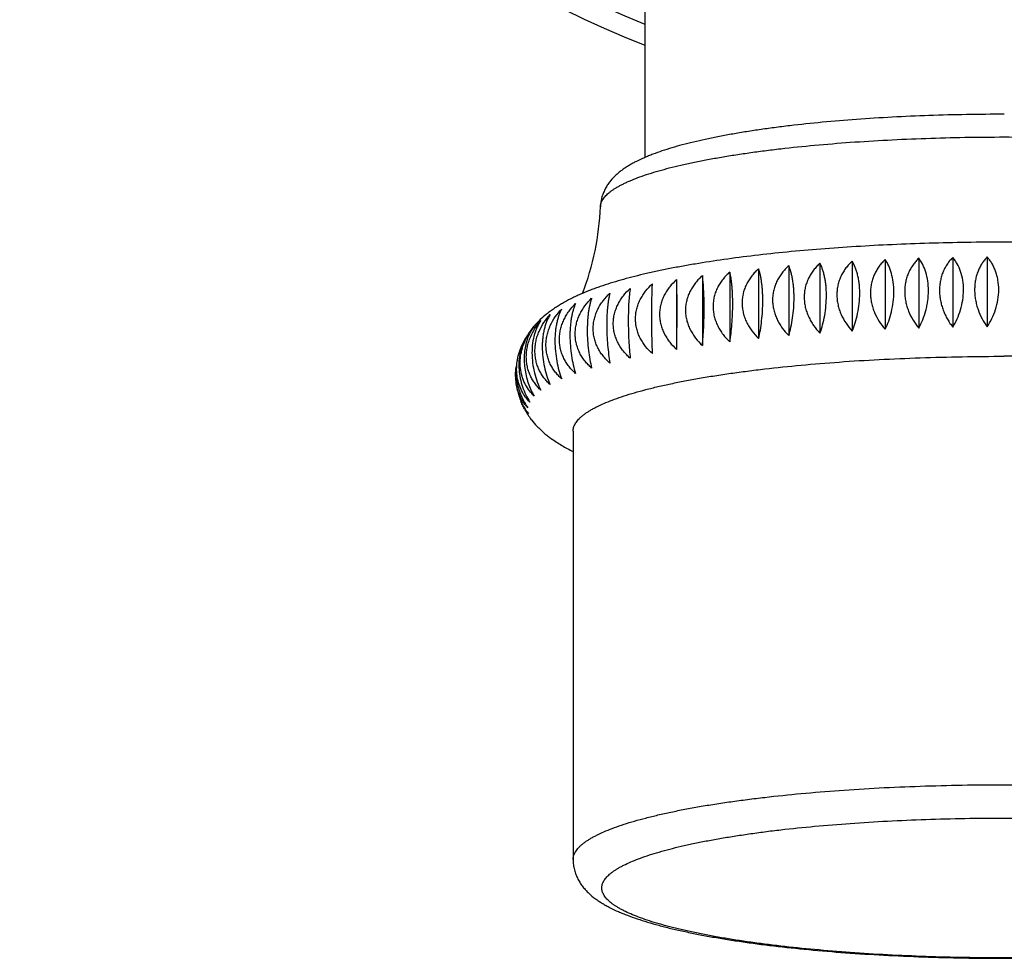
# Model space of a CAD drawing. Units: inches. Extents: x 7.7 to 14.2, y -3 to 21.5.
# Drawn here: x 9.6 to 10.9, y -3 to -1.7 of the extents above; entities that cross this region are included whole.
import ezdxf

# ---------------------------------------------------------------- set-up
doc = ezdxf.new("R2010")
doc.units = ezdxf.units.IN
doc.header["$LTSCALE"] = 1.21
doc.header["$MEASUREMENT"] = 0
doc.layers.get('0').update_dxf_attribs({"linetype": 'CONTINUOUS'})

msp = doc.modelspace()

# ---------------------------------------------------------------- linework, layer by layer
at = {"color": 7, "linetype": 'Continuous'}
for p, q in [((10.4377, -0.4672), (10.4377, -1.8988)), ((10.7719, -2.0406), (10.7719, -2.1377)), ((10.8187, -2.0388), (10.8187, -2.1359)), ((10.866, -2.0376), (10.866, -2.1347)), ((10.9138, -2.037), (10.9138, -2.1341)), ((10.5959, -2.0534), (10.5959, -2.1505)), ((10.6378, -2.0494), (10.6378, -2.1465)), ((10.6812, -2.0459), (10.6812, -2.143)), ((10.726, -2.043), (10.726, -2.1401)), ((10.4818, -2.0685), (10.4818, -2.1656)), ((10.5177, -2.063), (10.5177, -2.1601)), ((10.5558, -2.058), (10.5558, -2.1551)), ((10.28, -2.2637), (10.2786, -2.2619)), ((10.3377, -2.2794), (10.3377, -2.8752))]:
    msp.add_line(p, q, dxfattribs=at)
for centre, radius, start, end in [((10.9377, -0.4672), 1.37, 291.4147, 248.5853), ((10.007, -1.954), 0.3689, 338.7108, 357.9505), ((10.3794, -2.2156), 0.1264, 133.7207, 139.3905), ((10.3491, -2.1885), 0.0856, 151.8123, 153.6976), ((10.3473, -2.1963), 0.0887, 151.798, 156.718), ((10.3412, -2.1745), 0.0712, 160.8532, 161.1094), ((10.3283, -2.2125), 0.0682, 194.7525, 202.1699), ((10.3651, -2.1969), 0.1082, 209.1089, 212.9363), ((10.3192, -2.2172), 0.058, 213.7277, 221.2721), ((10.3524, -2.1986), 0.0954, 212.0895, 216.5155), ((10.3666, -2.196), 0.11, 212.9235, 213.176), ((10.3675, -2.1954), 0.111, 213.1776, 215.2593), ((10.3533, -2.2055), 0.0936, 215.2517, 216.4416), ((10.3539, -2.2051), 0.0943, 216.4405, 217.0388), ((10.3237, -2.2282), 0.0563, 215.7429, 216.7306), ((10.3542, -2.2048), 0.0948, 217.0388, 217.9258), ((10.3546, -2.2045), 0.0952, 217.9253, 218.4379), ((10.3744, -2.1902), 0.1197, 217.9191, 223.3825)]:
    msp.add_arc(centre, radius, start, end, dxfattribs=at)
at = {"color": 9, "linetype": 'Continuous'}
msp.add_arc((10.9377, -0.4672), 1.3427, 291.8715, 248.1285, dxfattribs=at)
at = {"color": 7, "linetype": 'Continuous'}
for points, knots in [([(10.9377, -1.8386), (10.9201, -1.8386), (10.8852, -1.8389), (10.8332, -1.8402), (10.7822, -1.8425), (10.7326, -1.8456), (10.6851, -1.8495), (10.6469, -1.8535), (10.6177, -1.8572), (10.5969, -1.8601), (10.5769, -1.8631), (10.5577, -1.8664), (10.5393, -1.8698), (10.5219, -1.8734), (10.5054, -1.8771), (10.4899, -1.881), (10.4753, -1.8851), (10.4616, -1.8895), (10.4508, -1.8933), (10.4427, -1.8965), (10.4351, -1.8997), (10.4278, -1.9031), (10.4208, -1.9067), (10.4158, -1.9096), (10.411, -1.9126), (10.4064, -1.9157), (10.402, -1.9192), (10.3962, -1.9241), (10.3908, -1.9297), (10.386, -1.9361), (10.3828, -1.9415), (10.3799, -1.9473), (10.3777, -1.9536), (10.3762, -1.9603), (10.3758, -1.9649), (10.3757, -1.9672)], [0, 0, 0, 0, 0.087262, 0.173703, 0.25852, 0.340925, 0.420171, 0.495557, 0.531601, 0.566448, 0.600032, 0.632293, 0.663181, 0.692655, 0.720686, 0.74726, 0.772381, 0.796077, 0.818409, 0.829095, 0.839481, 0.859455, 0.869103, 0.878577, 0.887925, 0.897203, 0.906475, 0.915816, 0.935001, 0.945006, 0.955356, 0.966074, 0.97715, 0.988462, 1, 1, 1, 1]), ([(10.9377, -2.0165), (10.9202, -2.0165), (10.8853, -2.0167), (10.8333, -2.0179), (10.782, -2.0198), (10.7318, -2.0225), (10.683, -2.0259), (10.636, -2.03), (10.591, -2.0349), (10.5484, -2.0404), (10.5144, -2.0456), (10.4886, -2.0501), (10.4703, -2.0536), (10.4527, -2.0572), (10.4358, -2.061), (10.4196, -2.065), (10.4042, -2.0692), (10.3896, -2.0735), (10.3778, -2.0774), (10.3687, -2.0806), (10.36, -2.0839), (10.3516, -2.0873), (10.3433, -2.091), (10.3353, -2.0947), (10.3276, -2.0988), (10.32, -2.1032), (10.3144, -2.1066), (10.3089, -2.1104), (10.3053, -2.113), (10.3035, -2.1144)], [0, 0, 0, 0, 0.080958, 0.161366, 0.240684, 0.318382, 0.39395, 0.466906, 0.536807, 0.603252, 0.665906, 0.695728, 0.724514, 0.752248, 0.778926, 0.804553, 0.829151, 0.852757, 0.875431, 0.886446, 0.897263, 0.918375, 0.928714, 0.938942, 0.95919, 0.969286, 0.97942, 0.989641, 1, 1, 1, 1]), ([(11.5719, -2.1144), (11.5701, -2.1131), (11.5666, -2.1104), (11.5593, -2.1055), (11.5517, -2.101), (11.544, -2.0968), (11.5381, -2.0938), (11.5321, -2.091), (11.5239, -2.0873), (11.5132, -2.083), (11.4999, -2.0782), (11.4859, -2.0736), (11.4712, -2.0692), (11.4558, -2.065), (11.4397, -2.0611), (11.4228, -2.0572), (11.4052, -2.0536), (11.3869, -2.0501), (11.361, -2.0456), (11.3271, -2.0404), (11.2844, -2.0349), (11.2394, -2.03), (11.1924, -2.0259), (11.1436, -2.0225), (11.0934, -2.0198), (11.0421, -2.0179), (10.9901, -2.0167), (10.9552, -2.0165), (10.9377, -2.0165)], [0, 0, 0, 0, 0.010363, 0.020586, 0.040816, 0.05092, 0.061067, 0.071294, 0.081633, 0.102743, 0.124571, 0.147241, 0.170843, 0.195438, 0.221062, 0.247736, 0.275468, 0.304251, 0.33407, 0.396722, 0.463166, 0.533067, 0.606025, 0.681597, 0.759299, 0.838622, 0.919036, 1, 1, 1, 1]), ([(10.7719, -2.0406), (10.7704, -2.042), (10.7675, -2.045), (10.7635, -2.0499), (10.76, -2.0552), (10.757, -2.0609), (10.7546, -2.067), (10.7528, -2.0735), (10.7517, -2.0802), (10.7513, -2.0871), (10.7517, -2.0941), (10.7528, -2.101), (10.7546, -2.1078), (10.7578, -2.1166), (10.7633, -2.1269), (10.7689, -2.1343), (10.7719, -2.1377)], [0, 0, 0, 0, 0.057261, 0.115261, 0.174114, 0.233939, 0.294809, 0.356744, 0.419695, 0.483535, 0.548073, 0.613068, 0.678267, 0.743426, 0.872723, 1, 1, 1, 1]), ([(10.7719, -2.1377), (10.7738, -2.134), (10.7771, -2.126), (10.7809, -2.1132), (10.7834, -2.0996), (10.7843, -2.0858), (10.7834, -2.0724), (10.7814, -2.062), (10.779, -2.0544), (10.7763, -2.0479), (10.7738, -2.0434), (10.7719, -2.0406)], [0, 0, 0, 0, 0.124091, 0.25641, 0.394267, 0.532951, 0.666629, 0.790306, 0.847524, 0.901491, 1, 1, 1, 1]), ([(10.8187, -2.0388), (10.8172, -2.0402), (10.8144, -2.0432), (10.8107, -2.048), (10.8073, -2.0532), (10.8044, -2.0589), (10.8021, -2.065), (10.8004, -2.0715), (10.7994, -2.0782), (10.799, -2.0851), (10.7994, -2.092), (10.8004, -2.099), (10.8021, -2.1058), (10.8052, -2.1146), (10.8104, -2.125), (10.8158, -2.1325), (10.8187, -2.1359)], [0, 0, 0, 0, 0.056105, 0.113187, 0.171379, 0.230812, 0.291552, 0.353601, 0.416871, 0.481183, 0.546283, 0.611864, 0.677608, 0.743218, 0.872984, 1, 1, 1, 1]), ([(10.8187, -2.1359), (10.8207, -2.1322), (10.8245, -2.1243), (10.828, -2.1138), (10.8301, -2.1049), (10.8317, -2.0957), (10.8325, -2.0842), (10.8316, -2.0707), (10.8289, -2.0585), (10.8246, -2.0478), (10.8208, -2.0416), (10.8187, -2.0388)], [0, 0, 0, 0, 0.124681, 0.256633, 0.324681, 0.393483, 0.530807, 0.663398, 0.786827, 0.898953, 1, 1, 1, 1]), ([(10.866, -2.0376), (10.8647, -2.039), (10.862, -2.0419), (10.8584, -2.0467), (10.8553, -2.0519), (10.8525, -2.0576), (10.8503, -2.0637), (10.8487, -2.0701), (10.8478, -2.0768), (10.8474, -2.0836), (10.8478, -2.0906), (10.8488, -2.0976), (10.8504, -2.1044), (10.8526, -2.1111), (10.8553, -2.1175), (10.8585, -2.1236), (10.862, -2.1294), (10.8647, -2.133), (10.866, -2.1347)], [0, 0, 0, 0, 0.054851, 0.110948, 0.168443, 0.227471, 0.288091, 0.350278, 0.4139, 0.478721, 0.544417, 0.610611, 0.676917, 0.742981, 0.80851, 0.873278, 0.937143, 1, 1, 1, 1]), ([(10.866, -2.1347), (10.8683, -2.1311), (10.8724, -2.1232), (10.8771, -2.1106), (10.8802, -2.097), (10.8813, -2.0831), (10.8803, -2.0697), (10.8773, -2.0573), (10.8732, -2.0482), (10.8693, -2.0418), (10.8672, -2.039), (10.866, -2.0376)], [0, 0, 0, 0, 0.125257, 0.256816, 0.392485, 0.528412, 0.659901, 0.7831, 0.896291, 0.949261, 1, 1, 1, 1]), ([(10.9138, -2.037), (10.9125, -2.0384), (10.91, -2.0413), (10.9066, -2.046), (10.9037, -2.0512), (10.9011, -2.0568), (10.899, -2.0629), (10.8975, -2.0693), (10.8966, -2.0759), (10.8963, -2.0828), (10.8966, -2.0898), (10.8975, -2.0967), (10.8991, -2.1036), (10.9018, -2.1125), (10.9064, -2.1229), (10.9112, -2.1306), (10.9138, -2.1341)], [0, 0, 0, 0, 0.053538, 0.108623, 0.165422, 0.22407, 0.284612, 0.346992, 0.41103, 0.476424, 0.542778, 0.609641, 0.676558, 0.743113, 0.87377, 1, 1, 1, 1]), ([(10.9138, -2.1341), (10.9162, -2.1305), (10.9207, -2.1228), (10.9258, -2.1101), (10.9292, -2.0966), (10.9304, -2.0827), (10.9294, -2.0713), (10.9275, -2.0627), (10.9256, -2.0567), (10.9232, -2.0511), (10.9205, -2.0459), (10.9173, -2.0412), (10.915, -2.0384), (10.9138, -2.037)], [0, 0, 0, 0, 0.125777, 0.256901, 0.39142, 0.525923, 0.656301, 0.718912, 0.779406, 0.837689, 0.893787, 0.947831, 1, 1, 1, 1]), ([(10.5959, -2.0534), (10.5942, -2.0549), (10.5909, -2.058), (10.5865, -2.0631), (10.5825, -2.0686), (10.5791, -2.0745), (10.5764, -2.0807), (10.5744, -2.0873), (10.5731, -2.0941), (10.5727, -2.101), (10.5731, -2.108), (10.5744, -2.1149), (10.5764, -2.1216), (10.5791, -2.1281), (10.5825, -2.1342), (10.5878, -2.142), (10.5925, -2.1473), (10.5959, -2.1505)], [0, 0, 0, 0, 0.060916, 0.121929, 0.183074, 0.244412, 0.305995, 0.367869, 0.430068, 0.492603, 0.555462, 0.618607, 0.681982, 0.745522, 0.809162, 0.872836, 1, 1, 1, 1]), ([(10.5959, -2.1505), (10.5968, -2.1467), (10.5984, -2.1385), (10.6002, -2.1256), (10.6014, -2.112), (10.6017, -2.1004), (10.6016, -2.0912), (10.6013, -2.0846), (10.6008, -2.0784), (10.6001, -2.0725), (10.5993, -2.067), (10.5983, -2.0621), (10.5972, -2.0576), (10.5963, -2.0548), (10.5959, -2.0534)], [0, 0, 0, 0, 0.122079, 0.255594, 0.396977, 0.540143, 0.610024, 0.677499, 0.741764, 0.802196, 0.858379, 0.910089, 0.957275, 1, 1, 1, 1]), ([(10.6378, -2.0494), (10.6361, -2.0509), (10.6329, -2.0539), (10.6286, -2.059), (10.6247, -2.0644), (10.6214, -2.0703), (10.6187, -2.0765), (10.6167, -2.083), (10.6155, -2.0898), (10.6151, -2.0967), (10.6155, -2.1037), (10.6167, -2.1106), (10.6187, -2.1173), (10.6214, -2.1238), (10.6247, -2.1301), (10.6298, -2.1379), (10.6345, -2.1432), (10.6378, -2.1465)], [0, 0, 0, 0, 0.060148, 0.120509, 0.181134, 0.242103, 0.303475, 0.365299, 0.427598, 0.490361, 0.553541, 0.617064, 0.680833, 0.744745, 0.808703, 0.872622, 1, 1, 1, 1]), ([(10.6378, -2.1465), (10.6389, -2.1427), (10.641, -2.1345), (10.6433, -2.1217), (10.6448, -2.108), (10.6453, -2.0964), (10.6451, -2.0873), (10.6447, -2.0807), (10.6441, -2.0744), (10.6432, -2.0685), (10.6421, -2.0631), (10.6409, -2.0581), (10.6394, -2.0535), (10.6384, -2.0507), (10.6378, -2.0494)], [0, 0, 0, 0, 0.122483, 0.255749, 0.396415, 0.538669, 0.608136, 0.675283, 0.739351, 0.799763, 0.856142, 0.908299, 0.95622, 1, 1, 1, 1]), ([(10.6812, -2.0459), (10.6796, -2.0474), (10.6765, -2.0504), (10.6722, -2.0554), (10.6685, -2.0608), (10.6652, -2.0666), (10.6626, -2.0728), (10.6607, -2.0793), (10.6595, -2.086), (10.6591, -2.0929), (10.6595, -2.0999), (10.6607, -2.1068), (10.6626, -2.1136), (10.6652, -2.1201), (10.6685, -2.1264), (10.6735, -2.1343), (10.678, -2.1397), (10.6812, -2.143)], [0, 0, 0, 0, 0.059282, 0.118921, 0.178989, 0.23958, 0.300762, 0.362579, 0.425037, 0.488094, 0.551663, 0.615621, 0.679824, 0.744129, 0.808405, 0.87254, 1, 1, 1, 1]), ([(10.6812, -2.143), (10.6826, -2.1392), (10.6851, -2.1311), (10.688, -2.1183), (10.6898, -2.1047), (10.6903, -2.093), (10.6901, -2.0839), (10.6897, -2.0773), (10.6889, -2.071), (10.6878, -2.0651), (10.6865, -2.0596), (10.685, -2.0546), (10.6832, -2.0501), (10.6819, -2.0472), (10.6812, -2.0459)], [0, 0, 0, 0, 0.122961, 0.255934, 0.395749, 0.536922, 0.605898, 0.672659, 0.736501, 0.796896, 0.853513, 0.906205, 0.954991, 1, 1, 1, 1]), ([(10.726, -2.043), (10.7245, -2.0444), (10.7214, -2.0474), (10.7173, -2.0523), (10.7137, -2.0577), (10.7105, -2.0634), (10.708, -2.0696), (10.7061, -2.0761), (10.705, -2.0828), (10.7046, -2.0897), (10.705, -2.0967), (10.7062, -2.1036), (10.708, -2.1104), (10.7114, -2.1192), (10.7171, -2.1294), (10.7229, -2.1367), (10.726, -2.1401)], [0, 0, 0, 0, 0.058324, 0.11718, 0.176662, 0.236877, 0.297897, 0.359757, 0.422438, 0.485861, 0.549889, 0.614345, 0.679032, 0.743758, 0.872566, 1, 1, 1, 1]), ([(10.726, -2.1401), (10.7276, -2.1363), (10.7306, -2.1282), (10.7339, -2.1154), (10.7361, -2.1018), (10.7367, -2.0902), (10.7365, -2.0811), (10.7359, -2.0744), (10.735, -2.0681), (10.7337, -2.0622), (10.7322, -2.0567), (10.7299, -2.0502), (10.7277, -2.0457), (10.726, -2.043)], [0, 0, 0, 0, 0.123503, 0.256157, 0.395027, 0.534998, 0.603431, 0.669769, 0.733369, 0.793759, 0.850658, 0.903958, 1, 1, 1, 1]), ([(10.4818, -2.0685), (10.4783, -2.0716), (10.4734, -2.0766), (10.468, -2.0842), (10.4645, -2.0902), (10.4617, -2.0965), (10.4596, -2.1032), (10.4583, -2.11), (10.4579, -2.1169), (10.4583, -2.1239), (10.4596, -2.1307), (10.4617, -2.1374), (10.4645, -2.1438), (10.468, -2.1498), (10.4734, -2.1574), (10.4783, -2.1625), (10.4818, -2.1656)], [0, 0, 0, 0, 0.125089, 0.187568, 0.249976, 0.312319, 0.374616, 0.436892, 0.499175, 0.561493, 0.623874, 0.686339, 0.7489, 0.811562, 0.874321, 1, 1, 1, 1]), ([(10.4818, -2.1656), (10.4819, -2.1617), (10.482, -2.1534), (10.4822, -2.1405), (10.4824, -2.1269), (10.4824, -2.1131), (10.4824, -2.0999), (10.4823, -2.0879), (10.4821, -2.0776), (10.4819, -2.0713), (10.4818, -2.0685)], [0, 0, 0, 0, 0.121453, 0.255359, 0.397856, 0.542436, 0.680953, 0.806004, 0.912915, 1, 1, 1, 1]), ([(10.5177, -2.063), (10.516, -2.0645), (10.5126, -2.0677), (10.508, -2.0729), (10.504, -2.0785), (10.5005, -2.0845), (10.4977, -2.0908), (10.4956, -2.0974), (10.4943, -2.1042), (10.4939, -2.1112), (10.4943, -2.1181), (10.4956, -2.125), (10.4977, -2.1316), (10.5005, -2.1381), (10.504, -2.1442), (10.5094, -2.1518), (10.5142, -2.157), (10.5177, -2.1601)], [0, 0, 0, 0, 0.062156, 0.124268, 0.186336, 0.24839, 0.310454, 0.372561, 0.434744, 0.497034, 0.559457, 0.622026, 0.684745, 0.747606, 0.810594, 0.873687, 1, 1, 1, 1]), ([(10.5177, -2.1601), (10.5181, -2.1562), (10.5187, -2.1479), (10.5195, -2.1351), (10.5198, -2.1238), (10.52, -2.1145), (10.5201, -2.1053), (10.5199, -2.0944), (10.5195, -2.0841), (10.5191, -2.0766), (10.5187, -2.0716), (10.5182, -2.0671), (10.5179, -2.0643), (10.5177, -2.063)], [0, 0, 0, 0, 0.121554, 0.255397, 0.397715, 0.470128, 0.54207, 0.680398, 0.805387, 0.861325, 0.912456, 0.958678, 1, 1, 1, 1]), ([(10.5558, -2.058), (10.5541, -2.0595), (10.5508, -2.0626), (10.5462, -2.0677), (10.5422, -2.0733), (10.5388, -2.0792), (10.536, -2.0855), (10.5339, -2.0921), (10.5327, -2.0989), (10.5323, -2.1058), (10.5327, -2.1128), (10.5339, -2.1197), (10.536, -2.1264), (10.5388, -2.1328), (10.5422, -2.139), (10.5476, -2.1467), (10.5524, -2.1519), (10.5558, -2.1551)], [0, 0, 0, 0, 0.061585, 0.123182, 0.184807, 0.246507, 0.30832, 0.370289, 0.432449, 0.494826, 0.557431, 0.620258, 0.683283, 0.746473, 0.809789, 0.873189, 1, 1, 1, 1]), ([(10.5558, -2.1551), (10.5564, -2.1512), (10.5576, -2.1429), (10.5588, -2.1301), (10.5597, -2.1164), (10.56, -2.1027), (10.5597, -2.0914), (10.5592, -2.0829), (10.5588, -2.077), (10.5582, -2.0716), (10.5575, -2.0666), (10.5567, -2.0621), (10.5561, -2.0593), (10.5558, -2.058)], [0, 0, 0, 0, 0.121766, 0.255477, 0.39742, 0.541295, 0.679225, 0.743645, 0.804097, 0.860133, 0.911497, 0.958108, 1, 1, 1, 1]), ([(10.4172, -2.1779), (10.4155, -2.1764), (10.4122, -2.1732), (10.4076, -2.168), (10.4035, -2.1624), (10.4001, -2.1565), (10.3973, -2.1502), (10.3952, -2.1435), (10.3939, -2.1367), (10.3935, -2.1298), (10.3939, -2.1228), (10.3952, -2.116), (10.3973, -2.1093), (10.4001, -2.1029), (10.4035, -2.0968), (10.4089, -2.0891), (10.4138, -2.0839), (10.4172, -2.0808)], [0, 0, 0, 0, 0.062023, 0.124013, 0.185974, 0.247941, 0.309941, 0.372009, 0.43418, 0.496486, 0.558947, 0.621574, 0.684365, 0.747306, 0.810377, 0.873549, 1, 1, 1, 1]), ([(10.4172, -2.0808), (10.417, -2.0821), (10.4166, -2.0849), (10.4161, -2.0894), (10.4156, -2.0943), (10.415, -2.1019), (10.4146, -2.1122), (10.4144, -2.1231), (10.4145, -2.1322), (10.4147, -2.1415), (10.4151, -2.1528), (10.416, -2.1657), (10.4168, -2.174), (10.4172, -2.1779)], [0, 0, 0, 0, 0.041437, 0.087738, 0.138916, 0.194873, 0.319837, 0.458084, 0.529979, 0.602344, 0.744587, 0.878403, 1, 1, 1, 1]), ([(10.4482, -2.1715), (10.4447, -2.1685), (10.4399, -2.1634), (10.4344, -2.1559), (10.431, -2.1499), (10.4281, -2.1436), (10.4261, -2.1369), (10.4248, -2.1301), (10.4244, -2.1232), (10.4248, -2.1162), (10.4261, -2.1094), (10.4281, -2.1027), (10.431, -2.0963), (10.4344, -2.0903), (10.4399, -2.0827), (10.4447, -2.0776), (10.4482, -2.0744)], [0, 0, 0, 0, 0.124874, 0.187256, 0.249578, 0.311851, 0.374099, 0.436348, 0.498627, 0.560967, 0.623391, 0.685917, 0.748552, 0.811298, 0.874145, 1, 1, 1, 1]), ([(10.4482, -2.1715), (10.4481, -2.1676), (10.4478, -2.1593), (10.4474, -2.1465), (10.4472, -2.1328), (10.4471, -2.1191), (10.4472, -2.1058), (10.4474, -2.0939), (10.4477, -2.0835), (10.448, -2.0772), (10.4482, -2.0744)], [0, 0, 0, 0, 0.121468, 0.255365, 0.397836, 0.542384, 0.680875, 0.805917, 0.91285, 1, 1, 1, 1]), ([(10.3635, -2.1916), (10.3618, -2.1902), (10.3586, -2.1871), (10.3542, -2.182), (10.3502, -2.1765), (10.3468, -2.1706), (10.3441, -2.1644), (10.3421, -2.1578), (10.3409, -2.151), (10.3405, -2.1441), (10.3409, -2.1372), (10.3421, -2.1303), (10.3441, -2.1235), (10.3468, -2.117), (10.3502, -2.1109), (10.3555, -2.1031), (10.3602, -2.0978), (10.3635, -2.0945)], [0, 0, 0, 0, 0.060734, 0.121592, 0.18261, 0.243857, 0.305386, 0.367244, 0.429462, 0.492047, 0.55498, 0.618213, 0.681682, 0.745313, 0.809032, 0.87277, 1, 1, 1, 1]), ([(10.3635, -2.0945), (10.3631, -2.0958), (10.3621, -2.0987), (10.361, -2.1032), (10.3599, -2.1081), (10.359, -2.1136), (10.3583, -2.1195), (10.3578, -2.1257), (10.3575, -2.1323), (10.3573, -2.1415), (10.3577, -2.1531), (10.3589, -2.1667), (10.3609, -2.1795), (10.3626, -2.1877), (10.3635, -2.1916)], [0, 0, 0, 0, 0.042969, 0.090324, 0.142136, 0.198364, 0.258791, 0.32301, 0.39041, 0.460195, 0.603152, 0.74437, 0.877828, 1, 1, 1, 1]), ([(10.3889, -2.1846), (10.3872, -2.1831), (10.3839, -2.18), (10.3794, -2.1748), (10.3754, -2.1693), (10.372, -2.1634), (10.3692, -2.1571), (10.3672, -2.1505), (10.3659, -2.1437), (10.3655, -2.1368), (10.3659, -2.1298), (10.3672, -2.123), (10.3692, -2.1163), (10.372, -2.1098), (10.3754, -2.1036), (10.3808, -2.0959), (10.3855, -2.0907), (10.3889, -2.0875)], [0, 0, 0, 0, 0.061427, 0.122886, 0.184395, 0.246006, 0.30776, 0.369701, 0.431864, 0.494275, 0.556936, 0.619836, 0.682945, 0.74622, 0.809617, 0.873088, 1, 1, 1, 1]), ([(10.3889, -2.0875), (10.3886, -2.0888), (10.3879, -2.0916), (10.3871, -2.0961), (10.3863, -2.1011), (10.3857, -2.1065), (10.3851, -2.1124), (10.3846, -2.1209), (10.3844, -2.1322), (10.3847, -2.146), (10.3856, -2.1596), (10.387, -2.1724), (10.3883, -2.1807), (10.3889, -2.1846)], [0, 0, 0, 0, 0.042076, 0.088814, 0.140254, 0.196322, 0.25677, 0.321156, 0.458957, 0.602676, 0.744496, 0.878164, 1, 1, 1, 1]), ([(10.3218, -2.2066), (10.3202, -2.2051), (10.3171, -2.2021), (10.3129, -2.1972), (10.3091, -2.1918), (10.3059, -2.186), (10.3033, -2.1798), (10.3014, -2.1733), (10.3002, -2.1665), (10.2998, -2.1596), (10.3002, -2.1527), (10.3014, -2.1458), (10.3033, -2.139), (10.3068, -2.1302), (10.3126, -2.1201), (10.3186, -2.1128), (10.3218, -2.1095)], [0, 0, 0, 0, 0.059059, 0.118515, 0.178446, 0.23895, 0.300096, 0.361927, 0.424441, 0.487589, 0.551273, 0.615357, 0.679683, 0.744098, 0.872522, 1, 1, 1, 1]), ([(10.3218, -2.1095), (10.3211, -2.1108), (10.3197, -2.1136), (10.3179, -2.1182), (10.3163, -2.1232), (10.3149, -2.1287), (10.3138, -2.1346), (10.313, -2.1408), (10.3125, -2.1474), (10.3123, -2.1566), (10.3129, -2.1682), (10.3148, -2.1818), (10.3177, -2.1947), (10.3203, -2.2028), (10.3218, -2.2066)], [0, 0, 0, 0, 0.045335, 0.094354, 0.14719, 0.203873, 0.264265, 0.328047, 0.394704, 0.463549, 0.604431, 0.744017, 0.876911, 1, 1, 1, 1]), ([(10.3411, -2.199), (10.3395, -2.1975), (10.3363, -2.1945), (10.3319, -2.1895), (10.3281, -2.184), (10.3248, -2.1782), (10.3221, -2.172), (10.3201, -2.1654), (10.3189, -2.1587), (10.3185, -2.1518), (10.3189, -2.1448), (10.3201, -2.1379), (10.3221, -2.1311), (10.3248, -2.1246), (10.3281, -2.1184), (10.3332, -2.1105), (10.3378, -2.1052), (10.3411, -2.1019)], [0, 0, 0, 0, 0.059942, 0.120129, 0.18062, 0.241495, 0.302818, 0.364636, 0.426969, 0.489799, 0.55307, 0.616696, 0.680569, 0.744577, 0.808615, 0.87259, 1, 1, 1, 1]), ([(10.3411, -2.1019), (10.3405, -2.1032), (10.3394, -2.106), (10.3379, -2.1105), (10.3365, -2.1155), (10.3354, -2.121), (10.3345, -2.1269), (10.3338, -2.1331), (10.3334, -2.1397), (10.3332, -2.1489), (10.3337, -2.1605), (10.3353, -2.1741), (10.3377, -2.187), (10.3399, -2.1951), (10.3411, -2.199)], [0, 0, 0, 0, 0.044072, 0.092197, 0.14448, 0.200914, 0.261321, 0.325336, 0.392391, 0.461742, 0.603742, 0.744207, 0.877404, 1, 1, 1, 1]), ([(10.3057, -2.2144), (10.3041, -2.213), (10.3011, -2.21), (10.297, -2.2051), (10.2934, -2.1998), (10.2903, -2.194), (10.2878, -2.1878), (10.286, -2.1814), (10.2849, -2.1746), (10.2845, -2.1677), (10.2849, -2.1608), (10.286, -2.1538), (10.2878, -2.147), (10.2912, -2.1383), (10.2968, -2.128), (10.3026, -2.1207), (10.3057, -2.1173)], [0, 0, 0, 0, 0.058068, 0.116717, 0.176046, 0.236164, 0.297145, 0.35902, 0.421763, 0.485285, 0.549435, 0.61402, 0.678831, 0.743663, 0.872594, 1, 1, 1, 1]), ([(10.3035, -2.1144), (10.3026, -2.1151), (10.2986, -2.1183), (10.2948, -2.1216), (10.292, -2.1242)], [0, 0, 0, 0, 0.245365, 1, 1, 1, 1]), ([(10.3057, -2.1173), (10.304, -2.12), (10.3017, -2.1246), (10.2993, -2.1311), (10.2977, -2.1366), (10.2964, -2.1425), (10.2955, -2.1488), (10.2949, -2.1554), (10.2946, -2.1646), (10.2953, -2.1762), (10.2975, -2.1898), (10.301, -2.2026), (10.304, -2.2106), (10.3057, -2.2144)], [0, 0, 0, 0, 0.096641, 0.150101, 0.207074, 0.267464, 0.331001, 0.397227, 0.465517, 0.605171, 0.743789, 0.876357, 1, 1, 1, 1]), ([(10.2828, -2.134), (10.2807, -2.1365), (10.2767, -2.1417), (10.2731, -2.1473), (10.2714, -2.1502)], [0, 0, 0, 0, 0.489712, 1, 1, 1, 1]), ([(10.2929, -2.2224), (10.2914, -2.221), (10.2885, -2.2181), (10.2846, -2.2132), (10.2811, -2.2079), (10.2781, -2.2022), (10.2757, -2.1961), (10.274, -2.1896), (10.2729, -2.1829), (10.2725, -2.176), (10.2729, -2.169), (10.274, -2.1621), (10.2757, -2.1553), (10.2789, -2.1465), (10.2843, -2.1362), (10.2899, -2.1288), (10.2929, -2.1253)], [0, 0, 0, 0, 0.056982, 0.114759, 0.17345, 0.233178, 0.294014, 0.355974, 0.418999, 0.482952, 0.547625, 0.612762, 0.678093, 0.743363, 0.872778, 1, 1, 1, 1]), ([(10.2736, -2.1481), (10.275, -2.1455), (10.2781, -2.1404), (10.2816, -2.1357), (10.2834, -2.1335)], [0, 0, 0, 0, 0.504142, 1, 1, 1, 1]), ([(10.2834, -2.1335), (10.2815, -2.136), (10.2778, -2.1417), (10.2751, -2.1479), (10.274, -2.1512)], [0, 0, 0, 0, 0.476826, 1, 1, 1, 1]), ([(10.2929, -2.1253), (10.2909, -2.128), (10.2884, -2.1326), (10.2856, -2.1391), (10.2831, -2.1467), (10.281, -2.1571), (10.2802, -2.1705), (10.2811, -2.1844), (10.2836, -2.1979), (10.2875, -2.2107), (10.291, -2.2187), (10.2929, -2.2224)], [0, 0, 0, 0, 0.099135, 0.153273, 0.210573, 0.334185, 0.467594, 0.605943, 0.743535, 0.875763, 1, 1, 1, 1]), ([(10.2714, -2.1502), (10.2697, -2.1531), (10.2667, -2.1596), (10.2636, -2.1702), (10.2621, -2.1817), (10.2622, -2.1939), (10.2639, -2.2061), (10.2672, -2.2178), (10.2716, -2.2288), (10.2754, -2.2356), (10.2774, -2.2388)], [0, 0, 0, 0, 0.110009, 0.228425, 0.354403, 0.485594, 0.618645, 0.750209, 0.877788, 1, 1, 1, 1]), ([(10.2834, -2.2306), (10.2811, -2.2283), (10.2767, -2.2233), (10.2712, -2.2148), (10.2671, -2.2052), (10.2646, -2.1946), (10.2638, -2.1834), (10.2649, -2.1721), (10.2677, -2.161), (10.2707, -2.154), (10.2723, -2.1506)], [0, 0, 0, 0, 0.112808, 0.229291, 0.350095, 0.475355, 0.60446, 0.736066, 0.868448, 1, 1, 1, 1]), ([(10.2774, -2.2388), (10.2752, -2.2366), (10.2712, -2.2319), (10.2661, -2.2237), (10.2623, -2.2144), (10.2598, -2.2043), (10.2589, -2.1935), (10.2596, -2.1825), (10.2619, -2.1716), (10.2644, -2.1647), (10.2659, -2.1613)], [0, 0, 0, 0, 0.110503, 0.225478, 0.345583, 0.470898, 0.600692, 0.733437, 0.867165, 1, 1, 1, 1]), ([(10.2739, -2.1515), (10.2718, -2.1576), (10.2698, -2.1676), (10.2694, -2.1812), (10.2703, -2.1918), (10.2722, -2.2023), (10.276, -2.2155), (10.2802, -2.2248), (10.2834, -2.2306)], [0, 0, 0, 0, 0.238294, 0.366807, 0.498089, 0.629213, 0.757661, 1, 1, 1, 1]), ([(10.3377, -2.2794), (10.3377, -2.2786), (10.3378, -2.2768), (10.3384, -2.2743), (10.3393, -2.2717), (10.3406, -2.2691), (10.3422, -2.2666), (10.3442, -2.2641), (10.3466, -2.2615), (10.3493, -2.259), (10.3523, -2.2565), (10.3557, -2.254), (10.3595, -2.2516), (10.3636, -2.2491), (10.368, -2.2467), (10.3746, -2.2434), (10.3837, -2.2393), (10.3956, -2.2347), (10.4089, -2.2301), (10.4234, -2.2257), (10.4392, -2.2214), (10.4561, -2.2172), (10.4742, -2.2132), (10.4934, -2.2093), (10.5137, -2.2056), (10.5351, -2.2021), (10.5573, -2.1988), (10.5805, -2.1957), (10.6131, -2.1917), (10.6557, -2.1873), (10.7088, -2.1829), (10.7641, -2.1795), (10.821, -2.1771), (10.8791, -2.1756), (10.9181, -2.1752), (10.9377, -2.1752)], [0, 0, 0, 0, 0.004108, 0.008294, 0.012632, 0.017189, 0.022021, 0.027176, 0.032692, 0.038598, 0.044919, 0.051673, 0.058876, 0.066536, 0.074663, 0.083262, 0.101888, 0.122426, 0.144871, 0.1692, 0.19538, 0.223367, 0.25311, 0.284553, 0.31763, 0.352272, 0.388405, 0.425948, 0.464818, 0.546186, 0.631768, 0.720779, 0.812392, 0.905755, 1, 1, 1, 1]), ([(11.5377, -2.2794), (11.5377, -2.2786), (11.5376, -2.2768), (11.537, -2.2743), (11.5361, -2.2717), (11.5348, -2.2691), (11.5332, -2.2666), (11.5312, -2.2641), (11.5288, -2.2615), (11.5261, -2.259), (11.5231, -2.2565), (11.5197, -2.254), (11.5159, -2.2516), (11.5118, -2.2491), (11.5073, -2.2467), (11.5008, -2.2434), (11.4917, -2.2393), (11.4797, -2.2347), (11.4665, -2.2301), (11.452, -2.2257), (11.4362, -2.2214), (11.4193, -2.2172), (11.4012, -2.2132), (11.3819, -2.2093), (11.3616, -2.2056), (11.3403, -2.2021), (11.318, -2.1988), (11.2948, -2.1957), (11.2623, -2.1917), (11.2197, -2.1873), (11.1666, -2.1829), (11.1113, -2.1795), (11.0544, -2.1771), (10.9963, -2.1756), (10.9573, -2.1752), (10.9377, -2.1752)], [0, 0, 0, 0, 0.004108, 0.008294, 0.012632, 0.017189, 0.022021, 0.027176, 0.032692, 0.038598, 0.044919, 0.051673, 0.058876, 0.066536, 0.074663, 0.083262, 0.101888, 0.122426, 0.144871, 0.1692, 0.19538, 0.223367, 0.25311, 0.284553, 0.31763, 0.352272, 0.388405, 0.425948, 0.464818, 0.546186, 0.631768, 0.720779, 0.812392, 0.905755, 1, 1, 1, 1]), ([(10.2578, -2.2043), (10.2577, -2.2032), (10.2576, -2.1986), (10.258, -2.1939), (10.2585, -2.1905)], [0, 0, 0, 0, 0.247896, 1, 1, 1, 1]), ([(10.2602, -2.1785), (10.2596, -2.1814), (10.2586, -2.1872), (10.2581, -2.1963), (10.2587, -2.2054), (10.2608, -2.2175), (10.2657, -2.2319), (10.2715, -2.2423), (10.2748, -2.2471)], [0, 0, 0, 0, 0.12169, 0.247314, 0.3754, 0.504257, 0.757885, 1, 1, 1, 1]), ([(10.2748, -2.2471), (10.2736, -2.2458), (10.2713, -2.2431), (10.2681, -2.2387), (10.2653, -2.2338), (10.262, -2.2267), (10.2589, -2.2169), (10.2579, -2.2086), (10.2578, -2.2043)], [0, 0, 0, 0, 0.112444, 0.22813, 0.347378, 0.470469, 0.728178, 1, 1, 1, 1]), ([(10.2592, -2.218), (10.2602, -2.2236), (10.2634, -2.2345), (10.2686, -2.2446), (10.2715, -2.2493)], [0, 0, 0, 0, 0.506872, 1, 1, 1, 1]), ([(10.271, -2.2494), (10.2699, -2.2477), (10.2677, -2.244), (10.2659, -2.2402), (10.2651, -2.2382)], [0, 0, 0, 0, 0.489219, 1, 1, 1, 1]), ([(10.2874, -2.2724), (10.2882, -2.2732), (10.2914, -2.2766), (10.2948, -2.2797), (10.2974, -2.2819)], [0, 0, 0, 0, 0.255198, 1, 1, 1, 1]), ([(10.2974, -2.2819), (10.299, -2.2833), (10.3021, -2.2859), (10.3078, -2.2901), (10.3143, -2.2946), (10.3219, -2.2993), (10.3296, -2.3036), (10.3349, -2.3063), (10.3376, -2.3076)], [0, 0, 0, 0, 0.129364, 0.256476, 0.444041, 0.629449, 0.814318, 1, 1, 1, 1]), ([(10.3377, -2.8752), (10.3377, -2.8776), (10.338, -2.8824), (10.3393, -2.8894), (10.3415, -2.8961), (10.3443, -2.9023), (10.3476, -2.9079), (10.3513, -2.9131), (10.3553, -2.9178), (10.3609, -2.9234), (10.367, -2.9285), (10.3735, -2.933), (10.3785, -2.9362), (10.3838, -2.9392), (10.3911, -2.9432), (10.3988, -2.9468), (10.4069, -2.9502), (10.4155, -2.9536), (10.427, -2.9577), (10.4415, -2.9623), (10.4571, -2.9668), (10.4737, -2.971), (10.4914, -2.975), (10.51, -2.9789), (10.5296, -2.9825), (10.5502, -2.986), (10.5717, -2.9893), (10.594, -2.9924), (10.6254, -2.9963), (10.6663, -3.0007), (10.7174, -3.0049), (10.7706, -3.0083), (10.8254, -3.0107), (10.8813, -3.0122), (10.9188, -3.0125), (10.9377, -3.0125)], [0, 0, 0, 0, 0.011211, 0.022239, 0.033061, 0.043552, 0.053694, 0.063509, 0.073041, 0.082359, 0.100663, 0.109807, 0.119032, 0.128393, 0.13794, 0.157739, 0.168054, 0.178677, 0.200909, 0.224539, 0.249623, 0.276189, 0.304238, 0.333754, 0.364707, 0.397055, 0.430744, 0.465715, 0.5019, 0.577614, 0.65724, 0.740067, 0.825337, 0.912253, 1, 1, 1, 1]), ([(10.9377, -3.0125), (10.9566, -3.0125), (10.9941, -3.0122), (11.05, -3.0107), (11.1048, -3.0083), (11.158, -3.0049), (11.2091, -3.0007), (11.25, -2.9963), (11.2814, -2.9924), (11.3037, -2.9893), (11.3252, -2.986), (11.3458, -2.9825), (11.3654, -2.9789), (11.384, -2.975), (11.4017, -2.971), (11.4183, -2.9668), (11.4339, -2.9623), (11.4484, -2.9577), (11.4619, -2.9529), (11.4745, -2.9478), (11.4843, -2.9432), (11.4916, -2.9392), (11.4969, -2.9362), (11.5019, -2.933), (11.5084, -2.9285), (11.5145, -2.9234), (11.5201, -2.9178), (11.5241, -2.9131), (11.5278, -2.9079), (11.5311, -2.9023), (11.5339, -2.8961), (11.536, -2.8894), (11.5374, -2.8824), (11.5377, -2.8776), (11.5377, -2.8752)], [0, 0, 0, 0, 0.087747, 0.174663, 0.259933, 0.342761, 0.422388, 0.498101, 0.534287, 0.569258, 0.602947, 0.635294, 0.666247, 0.695764, 0.723813, 0.750378, 0.775463, 0.799093, 0.821325, 0.842261, 0.86206, 0.871607, 0.880968, 0.890193, 0.899337, 0.917641, 0.92696, 0.936491, 0.946306, 0.956448, 0.966939, 0.977761, 0.98879, 1, 1, 1, 1])]:
    msp.add_open_spline(points, degree=3, knots=knots, dxfattribs=at)
at = {"color": 9, "linetype": 'Continuous'}
for points, knots in [([(10.3757, -1.9672), (10.3757, -1.9664), (10.3759, -1.9648), (10.3765, -1.9624), (10.3774, -1.96), (10.3787, -1.9576), (10.3803, -1.9552), (10.3823, -1.9529), (10.3845, -1.9505), (10.3871, -1.9482), (10.3901, -1.9458), (10.3933, -1.9435), (10.3969, -1.9412), (10.4008, -1.9389), (10.405, -1.9367), (10.4095, -1.9344), (10.4144, -1.9322), (10.4214, -1.9292), (10.431, -1.9255), (10.4435, -1.9212), (10.4572, -1.9171), (10.4719, -1.9131), (10.4878, -1.9092), (10.5048, -1.9055), (10.5228, -1.9019), (10.5418, -1.8985), (10.5618, -1.8952), (10.5826, -1.8921), (10.6043, -1.8892), (10.6347, -1.8855), (10.6745, -1.8814), (10.7241, -1.8774), (10.7757, -1.8742), (10.8288, -1.8719), (10.883, -1.8705), (10.9194, -1.8702), (10.9377, -1.8702)], [0, 0, 0, 0, 0.004108, 0.008313, 0.012686, 0.017291, 0.022182, 0.027403, 0.032989, 0.03897, 0.045367, 0.052197, 0.059475, 0.06721, 0.07541, 0.084079, 0.093221, 0.102838, 0.123495, 0.146044, 0.170461, 0.196713, 0.224755, 0.254539, 0.286004, 0.319089, 0.353723, 0.389833, 0.427338, 0.466158, 0.547386, 0.632784, 0.721573, 0.812937, 0.906033, 1, 1, 1, 1]), ([(10.9377, -1.8702), (10.956, -1.8702), (10.9924, -1.8705), (11.0466, -1.8719), (11.0997, -1.8742), (11.1513, -1.8774), (11.2009, -1.8814), (11.2406, -1.8855), (11.2711, -1.8892), (11.2928, -1.8921), (11.3136, -1.8952), (11.3336, -1.8985), (11.3526, -1.9019), (11.3706, -1.9055), (11.3875, -1.9092), (11.4034, -1.9131), (11.4182, -1.9171), (11.4319, -1.9212), (11.4443, -1.9255), (11.4539, -1.9292), (11.461, -1.9322), (11.4658, -1.9344), (11.4704, -1.9367), (11.4746, -1.9389), (11.4785, -1.9412), (11.4821, -1.9435), (11.4853, -1.9458), (11.4883, -1.9482), (11.4909, -1.9505), (11.4931, -1.9529), (11.4951, -1.9552), (11.4967, -1.9576), (11.498, -1.96), (11.4989, -1.9624), (11.4995, -1.9648), (11.4997, -1.9664), (11.4997, -1.9672)], [0, 0, 0, 0, 0.093967, 0.187063, 0.278427, 0.367216, 0.452614, 0.533842, 0.572662, 0.610167, 0.646277, 0.680911, 0.713996, 0.745461, 0.775245, 0.803287, 0.829539, 0.853956, 0.876505, 0.897162, 0.906779, 0.915921, 0.92459, 0.93279, 0.940525, 0.947803, 0.954633, 0.96103, 0.967011, 0.972597, 0.977818, 0.982709, 0.987314, 0.991687, 0.995892, 1, 1, 1, 1]), ([(10.3377, -2.8752), (10.3377, -2.8744), (10.3378, -2.8727), (10.3384, -2.8701), (10.3393, -2.8675), (10.3406, -2.8649), (10.3422, -2.8624), (10.3442, -2.8599), (10.3466, -2.8573), (10.3493, -2.8548), (10.3523, -2.8523), (10.3557, -2.8498), (10.3595, -2.8474), (10.3636, -2.8449), (10.368, -2.8425), (10.3746, -2.8392), (10.3837, -2.8351), (10.3956, -2.8305), (10.4089, -2.8259), (10.4234, -2.8215), (10.4392, -2.8172), (10.4561, -2.813), (10.4742, -2.809), (10.4934, -2.8051), (10.5137, -2.8014), (10.5351, -2.7979), (10.5573, -2.7946), (10.5805, -2.7915), (10.6131, -2.7875), (10.6557, -2.7831), (10.7088, -2.7787), (10.7641, -2.7753), (10.821, -2.7729), (10.8791, -2.7714), (10.9181, -2.771), (10.9377, -2.771)], [0, 0, 0, 0, 0.004108, 0.008294, 0.012632, 0.017189, 0.022021, 0.027176, 0.032692, 0.038598, 0.044919, 0.051673, 0.058876, 0.066536, 0.074663, 0.083262, 0.101888, 0.122426, 0.144871, 0.1692, 0.19538, 0.223367, 0.25311, 0.284553, 0.31763, 0.352272, 0.388405, 0.425948, 0.464818, 0.546186, 0.631768, 0.720778, 0.812392, 0.905755, 1, 1, 1, 1]), ([(10.9377, -2.771), (10.9573, -2.771), (10.9963, -2.7714), (11.0544, -2.7729), (11.1113, -2.7753), (11.1666, -2.7787), (11.2197, -2.7831), (11.2623, -2.7875), (11.2948, -2.7915), (11.318, -2.7946), (11.3403, -2.7979), (11.3616, -2.8014), (11.3819, -2.8051), (11.4012, -2.809), (11.4193, -2.813), (11.4362, -2.8172), (11.452, -2.8215), (11.4665, -2.8259), (11.4797, -2.8305), (11.4917, -2.8351), (11.5008, -2.8392), (11.5073, -2.8425), (11.5118, -2.8449), (11.5159, -2.8474), (11.5197, -2.8498), (11.5231, -2.8523), (11.5261, -2.8548), (11.5288, -2.8573), (11.5312, -2.8599), (11.5332, -2.8624), (11.5348, -2.8649), (11.5361, -2.8675), (11.537, -2.8701), (11.5376, -2.8727), (11.5377, -2.8744), (11.5377, -2.8752)], [0, 0, 0, 0, 0.094245, 0.187608, 0.279222, 0.368232, 0.453814, 0.535182, 0.574052, 0.611595, 0.647728, 0.68237, 0.715447, 0.74689, 0.776633, 0.80462, 0.8308, 0.855129, 0.877574, 0.898112, 0.916738, 0.925337, 0.933464, 0.941124, 0.948327, 0.955081, 0.961402, 0.967308, 0.972824, 0.977979, 0.982811, 0.987368, 0.991706, 0.995892, 1, 1, 1, 1]), ([(10.9377, -3.0119), (10.9194, -3.0119), (10.883, -3.0116), (10.8288, -3.0102), (10.7756, -3.0079), (10.724, -3.0047), (10.6745, -3.0006), (10.6348, -2.9965), (10.6044, -2.9928), (10.5827, -2.9899), (10.5619, -2.9868), (10.542, -2.9835), (10.5231, -2.98), (10.5051, -2.9764), (10.4882, -2.9727), (10.4724, -2.9688), (10.4577, -2.9648), (10.4441, -2.9607), (10.4318, -2.9564), (10.4206, -2.9521), (10.4122, -2.9483), (10.406, -2.9452), (10.4019, -2.9429), (10.398, -2.9406), (10.3945, -2.9383), (10.3913, -2.936), (10.3885, -2.9337), (10.386, -2.9313), (10.3838, -2.929), (10.3819, -2.9266), (10.3804, -2.9242), (10.3792, -2.9218), (10.3783, -2.9194), (10.3778, -2.917), (10.3776, -2.9146), (10.3778, -2.9122), (10.3783, -2.9098), (10.3792, -2.9074), (10.3804, -2.905), (10.3819, -2.9026), (10.3838, -2.9003), (10.386, -2.8979), (10.3885, -2.8956), (10.3913, -2.8932), (10.3945, -2.8909), (10.398, -2.8886), (10.4019, -2.8863), (10.406, -2.8841), (10.4122, -2.881), (10.4206, -2.8772), (10.4318, -2.8728), (10.4441, -2.8686), (10.4577, -2.8645), (10.4724, -2.8604), (10.4882, -2.8566), (10.5051, -2.8528), (10.5231, -2.8492), (10.542, -2.8458), (10.5619, -2.8425), (10.5827, -2.8394), (10.6044, -2.8364), (10.6348, -2.8327), (10.6745, -2.8286), (10.724, -2.8246), (10.7756, -2.8214), (10.8288, -2.8191), (10.883, -2.8177), (10.9194, -2.8174), (10.9377, -2.8174)], [0, 0, 0, 0, 0.047122, 0.093804, 0.139611, 0.184116, 0.226907, 0.267591, 0.287026, 0.305798, 0.323864, 0.341185, 0.357724, 0.373445, 0.388317, 0.40231, 0.4154, 0.427564, 0.438787, 0.449056, 0.458369, 0.462668, 0.466732, 0.470562, 0.474163, 0.477541, 0.480701, 0.483654, 0.486412, 0.488989, 0.491406, 0.493684, 0.495853, 0.497946, 0.5, 0.502054, 0.504147, 0.506316, 0.508594, 0.511011, 0.513588, 0.516346, 0.519299, 0.522459, 0.525837, 0.529438, 0.533268, 0.537332, 0.541631, 0.550944, 0.561213, 0.572436, 0.5846, 0.59769, 0.611683, 0.626555, 0.642276, 0.658815, 0.676136, 0.694202, 0.712974, 0.732409, 0.773093, 0.815884, 0.860389, 0.906196, 0.952878, 1, 1, 1, 1]), ([(10.9377, -2.8174), (10.956, -2.8174), (10.9924, -2.8177), (11.0466, -2.8191), (11.0998, -2.8214), (11.1513, -2.8246), (11.2009, -2.8286), (11.2406, -2.8327), (11.271, -2.8364), (11.2927, -2.8394), (11.3135, -2.8425), (11.3334, -2.8458), (11.3523, -2.8492), (11.3703, -2.8528), (11.3872, -2.8566), (11.403, -2.8604), (11.4177, -2.8645), (11.4312, -2.8686), (11.4436, -2.8728), (11.4548, -2.8772), (11.4632, -2.881), (11.4694, -2.8841), (11.4735, -2.8863), (11.4773, -2.8886), (11.4809, -2.8909), (11.484, -2.8932), (11.4869, -2.8956), (11.4894, -2.8979), (11.4916, -2.9003), (11.4935, -2.9026), (11.495, -2.905), (11.4962, -2.9074), (11.4971, -2.9098), (11.4976, -2.9122), (11.4977, -2.9146), (11.4976, -2.917), (11.4971, -2.9194), (11.4962, -2.9218), (11.495, -2.9242), (11.4935, -2.9266), (11.4916, -2.929), (11.4894, -2.9313), (11.4869, -2.9337), (11.484, -2.936), (11.4809, -2.9383), (11.4773, -2.9406), (11.4735, -2.9429), (11.4694, -2.9452), (11.4632, -2.9483), (11.4548, -2.9521), (11.4436, -2.9564), (11.4312, -2.9607), (11.4177, -2.9648), (11.403, -2.9688), (11.3872, -2.9727), (11.3703, -2.9764), (11.3523, -2.98), (11.3334, -2.9835), (11.3135, -2.9868), (11.2927, -2.9899), (11.271, -2.9928), (11.2406, -2.9965), (11.2009, -3.0006), (11.1513, -3.0047), (11.0998, -3.0079), (11.0466, -3.0102), (10.9924, -3.0116), (10.956, -3.0119), (10.9377, -3.0119)], [0, 0, 0, 0, 0.047122, 0.093804, 0.139611, 0.184116, 0.226907, 0.267591, 0.287026, 0.305798, 0.323864, 0.341185, 0.357724, 0.373445, 0.388317, 0.40231, 0.4154, 0.427564, 0.438787, 0.449056, 0.458369, 0.462668, 0.466732, 0.470562, 0.474163, 0.477541, 0.480701, 0.483654, 0.486412, 0.488989, 0.491406, 0.493684, 0.495853, 0.497946, 0.5, 0.502054, 0.504147, 0.506316, 0.508594, 0.511011, 0.513588, 0.516346, 0.519299, 0.522459, 0.525837, 0.529438, 0.533268, 0.537332, 0.541631, 0.550944, 0.561213, 0.572436, 0.5846, 0.59769, 0.611683, 0.626555, 0.642276, 0.658815, 0.676136, 0.694202, 0.712974, 0.732409, 0.773093, 0.815884, 0.860389, 0.906196, 0.952878, 1, 1, 1, 1])]:
    msp.add_open_spline(points, degree=3, knots=knots, dxfattribs=at)

doc.saveas('drawing.dxf')
